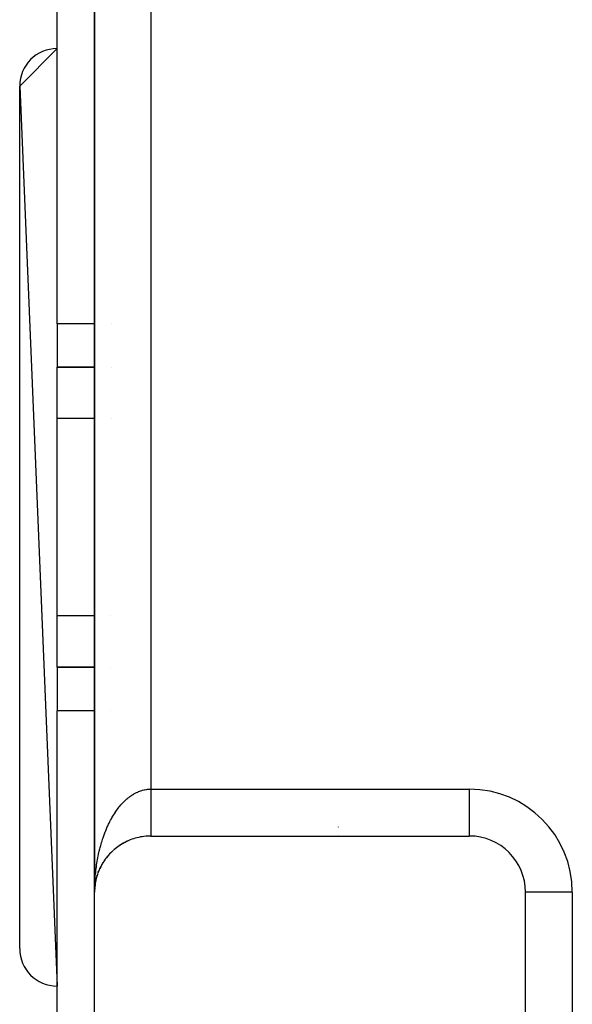
# Model space of a CAD drawing. Extents: x 24 to 1133, y -603 to 283.
# Drawn here: x 388 to 417, y 21 to 74 of the extents above; entities that cross this region are included whole.
import ezdxf

# ---------------------------------------------------------------- set-up
doc = ezdxf.new("R2010")
doc.units = 0
doc.linetypes.add('DASHED', pattern=[11.05, 8.7, -2.35])
doc.layers.get('0').update_dxf_attribs({"linetype": 'CONTINUOUS'})
doc.layers.add('NEVIDI', color=4, linetype='DASHED')

msp = doc.modelspace()

# ---------------------------------------------------------------- linework, layer by layer
at = {"color": 2}
for p, q in [((391.806726, 127), (391.806726, 27)), ((391.806726, 27), (391.806726, 127)), ((391.806726, 127), (391.806726, 27)), ((391.806726, 27), (391.806726, 127)), ((389.806726, 57.326531), (389.806726, 80.657117)), ((387.806726, 70), (389.806726, 72)), ((387.806726, 70), (389.806726, 22)), ((387.806726, 24), (387.806726, 70)), ((389.806726, 57.326531), (389.806726, 55)), ((389.806726, 55), (391.806924, 55)), ((389.806726, 52.263158), (389.806726, 55)), ((391.806924, 55), (389.806726, 55)), ((392.699344, 55), (392.700449, 55)), ((392.700449, 55), (392.699344, 55)), ((389.806726, 41.736842), (389.806726, 52.263158)), ((389.806726, 39), (389.806726, 41.736842)), ((389.806726, 39), (391.806811, 39)), ((389.806726, 39), (389.806726, 36.673469)), ((391.806811, 39), (389.806726, 39)), ((391.829415, 39), (391.830588, 39)), ((391.830588, 39), (391.829415, 39)), ((392.651223, 39), (392.652589, 39)), ((392.652589, 39), (392.651223, 39)), ((389.806726, 13.342883), (389.806726, 36.673469)), ((394.806726, 30), (411.806726, 30)), ((393.053911, 29.435429), (393.033506, 29.419854)), ((393.053911, 29.435429), (393.086393, 29.457734)), ((393.14272, 29.496993), (393.122018, 29.482289)), ((393.14272, 29.496993), (393.17639, 29.518334)), ((393.233564, 29.555232), (393.212653, 29.541443)), ((393.233564, 29.555232), (393.268123, 29.575403)), ((393.326309, 29.61009), (393.305399, 29.59731)), ((393.326309, 29.61009), (393.362086, 29.629262)), ((393.420822, 29.661506), (393.4001, 29.649793)), ((393.420822, 29.661506), (393.44832, 29.674982)), ((393.516971, 29.709428), (393.496632, 29.698825)), ((393.516971, 29.709428), (393.555675, 29.726696)), ((393.614623, 29.753811), (393.59487, 29.744341)), ((392.499645, 28.918239), (392.48491, 28.899782)), ((392.499645, 28.918239), (392.526652, 28.949683)), ((392.570765, 29.000741), (392.598515, 29.030716)), ((392.644759, 29.080537), (392.627971, 29.062288)), ((392.644759, 29.080537), (392.673239, 29.109084)), ((392.721523, 29.157517), (392.703807, 29.139564)), ((392.721523, 29.157517), (392.750805, 29.184763)), ((392.800943, 29.23158), (392.782382, 29.214054)), ((392.800943, 29.23158), (392.823427, 29.251002)), ((392.882898, 29.302641), (392.863594, 29.28566)), ((392.882898, 29.302641), (392.913662, 29.327296)), ((392.967262, 29.370618), (392.947339, 29.35429)), ((392.967262, 29.370618), (392.998848, 29.394072)), ((392.138961, 28.372647), (392.161042, 28.414341)), ((392.190752, 28.469005), (392.181634, 28.452203)), ((392.190752, 28.469005), (392.213801, 28.508888)), ((392.245981, 28.563362), (392.235746, 28.545983)), ((392.245981, 28.563362), (392.269885, 28.601387)), ((392.304572, 28.655588), (392.293206, 28.637749)), ((392.304572, 28.655588), (392.329368, 28.691952)), ((392.366444, 28.745553), (392.353911, 28.727339)), ((392.366444, 28.745553), (392.391968, 28.780153)), ((392.431504, 28.83314), (392.417869, 28.814763)), ((392.431504, 28.83314), (392.457768, 28.866118)), ((391.934195, 27.865425), (391.930904, 27.854196)), ((391.934195, 27.865425), (391.950147, 27.916492)), ((391.96771, 27.969805), (391.963598, 27.957405)), ((391.96771, 27.969805), (391.982157, 28.010704)), ((392.004997, 28.072859), (392.000016, 28.059424)), ((392.004997, 28.072859), (392.02367, 28.12009)), ((392.046008, 28.174443), (392.04005, 28.159959)), ((392.046008, 28.174443), (392.065936, 28.219865)), ((392.090687, 28.274416), (392.083734, 28.259093)), ((392.090687, 28.274416), (392.111728, 28.317948)), ((391.820227, 27.279986), (391.825543, 27.336063)), ((391.820327, 27.280627), (391.824784, 27.328654)), ((391.824784, 27.328654), (391.824291, 27.324167)), ((391.824784, 27.328654), (391.832023, 27.388775)), ((391.825543, 27.336063), (391.824784, 27.328654)), ((391.826257, 27.343477), (391.825543, 27.336063)), ((391.833826, 27.39951), (391.838787, 27.437505)), ((391.838787, 27.437505), (391.837934, 27.431595)), ((391.838787, 27.437505), (391.848022, 27.496055)), ((391.840126, 27.447314), (391.838787, 27.437505)), ((391.840126, 27.447314), (391.856754, 27.545756)), ((391.856754, 27.545756), (391.855439, 27.538428)), ((391.856754, 27.545756), (391.867832, 27.602416)), ((391.858833, 27.557905), (391.856754, 27.545756)), ((391.876781, 27.645179), (391.891475, 27.708036)), ((391.878669, 27.653257), (391.877377, 27.647285)), ((391.904498, 27.759862), (391.901949, 27.749849)), ((391.904498, 27.759862), (391.918941, 27.812836)), ((391.806726, -3), (391.806726, 27)), ((391.808737, 27.109752), (391.808678, 27.108227)), ((391.808823, 27.112242), (391.808737, 27.109752)), ((391.808823, 27.112242), (391.814762, 27.219353)), ((391.808903, 27.114732), (391.808823, 27.112242)), ((391.808903, 27.114732), (391.815102, 27.224318)), ((391.808979, 27.117222), (391.808903, 27.114732)), ((391.808979, 27.117222), (391.815422, 27.229283)), ((391.809049, 27.119712), (391.808979, 27.117222)), ((391.809115, 27.122202), (391.809049, 27.119712)), ((391.809175, 27.124693), (391.809115, 27.122202)), ((391.80923, 27.127184), (391.809175, 27.124693)), ((391.80928, 27.129675), (391.80923, 27.127184)), ((391.809348, 27.122693), (391.811737, 27.173321)), ((391.814762, 27.219353), (391.814534, 27.216311)), ((391.814762, 27.219353), (391.81994, 27.281268)), ((391.815102, 27.224318), (391.814762, 27.219353)), ((391.815102, 27.224318), (391.819228, 27.268785)), ((391.815422, 27.229283), (391.815102, 27.224318)), ((391.815422, 27.229283), (391.819227, 27.269432)), ((391.815721, 27.23425), (391.815422, 27.229283)), ((414.806726, -2), (414.806726, 27))]:
    msp.add_line(p, q, dxfattribs=at)
for centre, radius, start, end in [((389.806726, 70), 2, 90, 180), ((394.806726, 27), 3, 95.232374, 109.689322), ((394.806726, 27), 3, 90, 95.236138), ((411.806726, 27), 3, 0, 90), ((394.806726, 27), 3, 124.164389, 131.192397), ((394.806726, 27), 3, 117.961306, 124.155325), ((394.806726, 27), 3, 109.692313, 116.718345), ((394.806726, 27), 3, 138.642423, 145.848059), ((394.806726, 27), 3, 132.437155, 138.615395), ((394.806726, 27), 3, 146.912705, 153.078462), ((394.806726, 27), 3, 161.38938, 167.538464), ((394.806726, 27), 3, 153.117557, 160.144311), ((394.806726, 27), 3, 167.59253, 174.768014), ((394.806726, 27), 3, 175.865174, 177.670677), ((389.806726, 24), 2, 180, 270)]:
    msp.add_arc(centre, radius, start, end, dxfattribs=at)
at = {"layer": 'NEVIDI', "color": 7, "linetype": 'CONTINUOUS'}
for p, q in [((394.806726, 121.5), (394.806726, 32.5)), ((391.806941, 57.326531), (389.806726, 57.326531)), ((391.831028, 57.326531), (391.829661, 57.326531)), ((392.707408, 57.326531), (392.706341, 57.326531)), ((391.806905, 52.263158), (389.806726, 52.263158)), ((392.692262, 52.263158), (392.691113, 52.263158)), ((391.80683, 41.736842), (389.806726, 41.736842)), ((391.830588, 41.736842), (391.829452, 41.736842)), ((392.660776, 41.736842), (392.659454, 41.736842)), ((391.806794, 36.673469), (389.806726, 36.673469)), ((391.830588, 36.673469), (391.829384, 36.673469)), ((392.64563, 36.673469), (392.644226, 36.673469)), ((393.594824, 32.03125), (393.634434, 32.062698)), ((393.634434, 32.062698), (393.694664, 32.108169)), ((393.694664, 32.108169), (393.734775, 32.136911)), ((393.734775, 32.136911), (393.795957, 32.178433)), ((393.795957, 32.178433), (393.836673, 32.204539)), ((393.836673, 32.204539), (393.894956, 32.239827)), ((393.894956, 32.239827), (393.898547, 32.241922)), ((393.898547, 32.241922), (393.939688, 32.265276)), ((393.939688, 32.265276), (394.002358, 32.29859)), ((394.002358, 32.29859), (394.043982, 32.319231)), ((394.043982, 32.319231), (394.107071, 32.348293)), ((394.107071, 32.348293), (394.149045, 32.366165)), ((394.149045, 32.366165), (394.212837, 32.391116)), ((394.212837, 32.391116), (394.255271, 32.406253)), ((394.255271, 32.406253), (394.261961, 32.408534)), ((394.261961, 32.408534), (394.319369, 32.426931)), ((394.319369, 32.426931), (394.361839, 32.439193)), ((394.361839, 32.439193), (394.42644, 32.455666)), ((394.42644, 32.455666), (394.469333, 32.465158)), ((394.469333, 32.465158), (394.534081, 32.477316)), ((394.534081, 32.477316), (394.577039, 32.483946)), ((394.577039, 32.483946), (394.637698, 32.49136)), ((394.637698, 32.49136), (394.64209, 32.491808)), ((394.64209, 32.491808), (394.685024, 32.495563)), ((394.685024, 32.495563), (394.750284, 32.499084)), ((394.750284, 32.499084), (394.793427, 32.499962)), ((394.793427, 32.499962), (394.806726, 32.5)), ((394.806726, 32.5), (411.806726, 32.5)), ((394.806726, 32.5), (394.806726, 32.48669)), ((394.806726, 32.48669), (394.806726, 32.434642)), ((394.806726, 32.434642), (394.806726, 32.378252)), ((394.806726, 32.378252), (394.806726, 32.359075)), ((394.806726, 32.359075), (394.806726, 32.326346)), ((394.806726, 32.326346), (394.806726, 32.270119)), ((394.806726, 32.270119), (394.806726, 32.21841)), ((394.806726, 32.21841), (394.806726, 32.162238)), ((394.806726, 32.162238), (394.806726, 32.110966)), ((394.806726, 32.110966), (394.806726, 32.055042)), ((394.806726, 32.055042), (394.806726, 32.046034)), ((394.806726, 32.046034), (394.806726, 32.004202)), ((411.806726, 32.5), (411.806726, 30)), ((393.06852, 31.482716), (393.122029, 31.55086)), ((393.122029, 31.55086), (393.157755, 31.594631)), ((393.157755, 31.594631), (393.210091, 31.656349)), ((393.210091, 31.656349), (393.212624, 31.659265)), ((393.212624, 31.659265), (393.249379, 31.700863)), ((393.249379, 31.700863), (393.305449, 31.761783)), ((393.305449, 31.761783), (393.342792, 31.800707)), ((393.342792, 31.800707), (393.40016, 31.858013)), ((393.40016, 31.858013), (393.438358, 31.894543)), ((393.438358, 31.894543), (393.49667, 31.947876)), ((393.49667, 31.947876), (393.535487, 31.981791)), ((393.535487, 31.981791), (393.542427, 31.987724)), ((393.542427, 31.987724), (393.594824, 32.03125)), ((394.806726, 32.004202), (394.806726, 31.948976)), ((394.806726, 31.948976), (394.806726, 31.898335)), ((394.806726, 31.898335), (394.806726, 31.843558)), ((394.806726, 31.843558), (394.806726, 31.793624)), ((394.806726, 31.793624), (394.806726, 31.740213)), ((394.806726, 31.740213), (394.806726, 31.739649)), ((394.806726, 31.739649), (394.806726, 31.690249)), ((394.806726, 31.690249), (394.806726, 31.637032)), ((394.806726, 31.637032), (394.806726, 31.588385)), ((394.806726, 31.588385), (394.806726, 31.536191)), ((394.806726, 31.536191), (394.806726, 31.488368)), ((392.734779, 30.977531), (392.782361, 31.059052)), ((392.782361, 31.059052), (392.814338, 31.111892)), ((392.814338, 31.111892), (392.86356, 31.190322)), ((392.86356, 31.190322), (392.896701, 31.241228)), ((392.896701, 31.241228), (392.903102, 31.25089)), ((392.903102, 31.25089), (392.94728, 31.316111)), ((392.94728, 31.316111), (392.981357, 31.364725)), ((392.981357, 31.364725), (393.033546, 31.436441)), ((393.033546, 31.436441), (393.06852, 31.482716)), ((394.806726, 31.488368), (394.806726, 31.446476)), ((394.806726, 31.446476), (394.806726, 31.436832)), ((394.806726, 31.436832), (394.806726, 31.39023)), ((394.806726, 31.39023), (394.806726, 31.339659)), ((394.806726, 31.339659), (394.806726, 31.294086)), ((394.806726, 31.294086), (394.806726, 31.244887)), ((394.806726, 31.244887), (394.806726, 31.200194)), ((394.806726, 31.200194), (394.806726, 31.169496)), ((394.806726, 31.169496), (394.806726, 31.152277)), ((394.806726, 31.152277), (394.806726, 31.108764)), ((394.806726, 31.108764), (394.806726, 31.062214)), ((394.806726, 31.062214), (394.806726, 31.019969)), ((394.806726, 31.019969), (394.806726, 30.974815)), ((392.444205, 30.389686), (392.484896, 30.482903)), ((392.484896, 30.482903), (392.512481, 30.543807)), ((392.512481, 30.543807), (392.554967, 30.63424)), ((392.554967, 30.63424), (392.583632, 30.693075)), ((392.583632, 30.693075), (392.626495, 30.777981)), ((392.626495, 30.777981), (392.628004, 30.780905)), ((392.628004, 30.780905), (392.657824, 30.837836)), ((392.657824, 30.837836), (392.703809, 30.92252)), ((392.703809, 30.92252), (392.734779, 30.977531)), ((394.806726, 30.974815), (394.806726, 30.933921)), ((394.806726, 30.933921), (394.806726, 30.913679)), ((394.806726, 30.913679), (394.806726, 30.89028)), ((394.806726, 30.89028), (394.806726, 30.850851)), ((394.806726, 30.850851), (394.806726, 30.808848)), ((394.806726, 30.808848), (394.806726, 30.770906)), ((394.806726, 30.770906), (394.806726, 30.730566)), ((394.806726, 30.730566), (394.806726, 30.694292)), ((394.806726, 30.694292), (394.806726, 30.683092)), ((394.806726, 30.683092), (394.806726, 30.655728)), ((394.806726, 30.655728), (394.806726, 30.621024)), ((394.806726, 30.621024), (394.806726, 30.584272)), ((394.806726, 30.584272), (394.806726, 30.55127)), ((394.806726, 30.55127), (394.806726, 30.516258)), ((394.806726, 30.516258), (394.806726, 30.485112)), ((394.806726, 30.485112), (394.806726, 30.481403)), ((394.806726, 30.481403), (394.806726, 30.452191)), ((404.806726, 30.48293), (404.806726, 30.481403)), ((392.258162, 29.901434), (392.293212, 30.002474)), ((392.293212, 30.002474), (392.316944, 30.068237)), ((392.316944, 30.068237), (392.353906, 30.166748)), ((392.353906, 30.166748), (392.378991, 30.23108)), ((392.378991, 30.23108), (392.384438, 30.244795)), ((392.384438, 30.244795), (392.41789, 30.327116)), ((392.41789, 30.327116), (392.444205, 30.389686)), ((394.806726, 30.452191), (394.806726, 30.422819)), ((394.806726, 30.422819), (394.806726, 30.391943)), ((394.806726, 30.391943), (394.806726, 30.364442)), ((394.806726, 30.364442), (394.806726, 30.335675)), ((394.806726, 30.335675), (394.806726, 30.31182)), ((394.806726, 30.31182), (394.806726, 30.310127)), ((394.806726, 30.310127), (394.806726, 30.28339)), ((394.806726, 30.28339), (394.806726, 30.25989)), ((394.806726, 30.25989), (394.806726, 30.235281)), ((394.806726, 30.235281), (394.806726, 30.213867)), ((394.806726, 30.213867), (394.806726, 30.191544)), ((394.806726, 30.191544), (394.806726, 30.177042)), ((394.806726, 30.177042), (394.806726, 30.172077)), ((394.806726, 30.172077), (394.806726, 30.152097)), ((394.806726, 30.152097), (394.806726, 30.134745)), ((394.806726, 30.134745), (394.806726, 30.117072)), ((394.806726, 30.117072), (394.806726, 30.101862)), ((394.806726, 30.101862), (394.806726, 30.086494)), ((394.806726, 30.086494), (394.806726, 30.07921)), ((394.806726, 30.07921), (394.806726, 30.073495)), ((394.806726, 30.073495), (394.806726, 30.060491)), ((394.806726, 30.060491), (394.806726, 30.049669)), ((394.806726, 30.049669), (394.806726, 30.039094)), ((394.806726, 30.039094), (394.806726, 30.03046)), ((394.806726, 30.03046), (394.806726, 30.022287)), ((394.806726, 30.022287), (394.806726, 30.019882)), ((394.806726, 30.019882), (394.806726, 30.01591)), ((394.806726, 30.01591), (394.806726, 30.010188)), ((394.806726, 30.010188), (394.806726, 30.006037)), ((404.806726, 30.021377), (404.806726, 30.019881)), ((392.10209, 29.379565), (392.130914, 29.486673)), ((392.130914, 29.486673), (392.150734, 29.557094)), ((392.150734, 29.557094), (392.180952, 29.65993)), ((392.180952, 29.65993), (392.181635, 29.662196)), ((392.181635, 29.662196), (392.20281, 29.731207)), ((392.20281, 29.731207), (392.235773, 29.834249)), ((392.235773, 29.834249), (392.258162, 29.901434)), ((391.977661, 28.830002), (392.000008, 28.94216)), ((392.000008, 28.94216), (392.015558, 29.016039)), ((392.015558, 29.016039), (392.019153, 29.032681)), ((392.019153, 29.032681), (392.040069, 29.126522)), ((392.040069, 29.126522), (392.057022, 29.199162)), ((392.057022, 29.199162), (392.083747, 29.308195)), ((392.083747, 29.308195), (392.10209, 29.379565)), ((391.886349, 28.259075), (391.9018, 28.373929)), ((391.9018, 28.373929), (391.901957, 28.375044)), ((391.901957, 28.375044), (391.913027, 28.451338)), ((391.913027, 28.451338), (391.930925, 28.566289)), ((391.930925, 28.566289), (391.943482, 28.641754)), ((391.943482, 28.641754), (391.963621, 28.755387)), ((391.963621, 28.755387), (391.977661, 28.830002)), ((391.837928, 27.791726), (391.844435, 27.869832)), ((391.844435, 27.869832), (391.855433, 27.987546)), ((391.855433, 27.987546), (391.863475, 28.06516)), ((391.863475, 28.06516), (391.876789, 28.182095)), ((391.876789, 28.182095), (391.886349, 28.259075)), ((391.810543, 27.277754), (391.812559, 27.337988)), ((391.814541, 27.397208), (391.817954, 27.475916)), ((391.817954, 27.475916), (391.8243, 27.59501)), ((391.8243, 27.59501), (391.829263, 27.673458)), ((391.829263, 27.673458), (391.830588, 27.692871)), ((391.830588, 27.692871), (391.837928, 27.791726)), ((391.806726, 27), (391.807035, 27.079114)), ((391.807035, 27.079114), (391.80868, 27.198793)), ((391.80868, 27.198793), (391.810543, 27.277754)), ((417.306726, 27), (414.806726, 27)), ((417.306726, 27), (417.306726, -2))]:
    msp.add_line(p, q, dxfattribs=at)
msp.add_arc((411.806726, 27), 5.5, 0, 90, dxfattribs=at)

doc.saveas('drawing.dxf')
